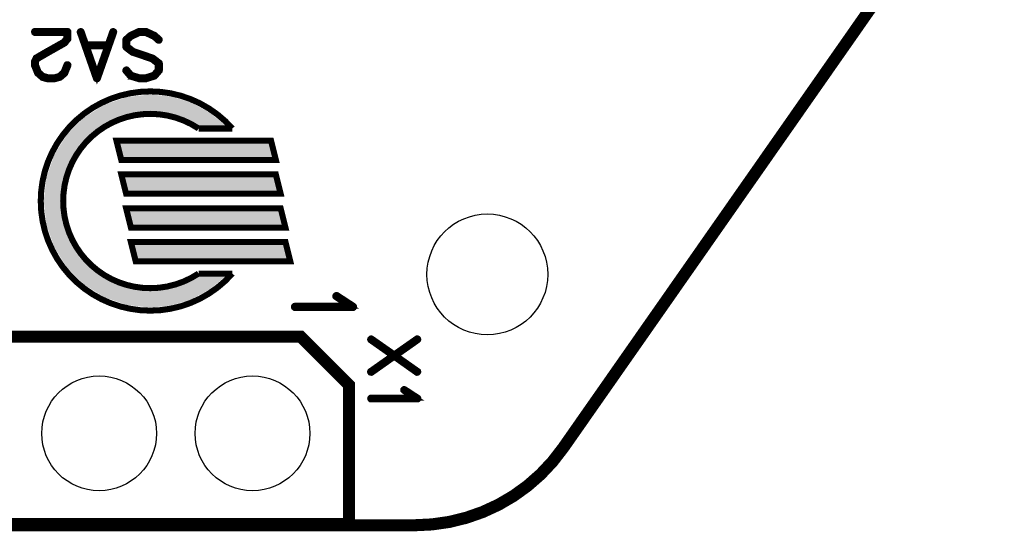
# Model space of a CAD drawing. Extents: x -35.6 to 63.6, y 16.7 to 72.3.
# Drawn here: x 47 to 63.3, y 31.4 to 39.9 of the extents above; entities that cross this region are included whole.
import ezdxf

# ---------------------------------------------------------------- set-up
doc = ezdxf.new("R2010")
doc.units = 0
doc.layers.get('0').update_dxf_attribs({"linetype": 'CONTINUOUS'})
for name, color, linetype in [('2TOPMASK_GBR', 6, 'CONTINUOUS'), ('6PLATA_GBR', 5, 'CONTINUOUS'), ('SHELLTOP_GBR', 7, 'CONTINUOUS')]:
    doc.layers.add(name, color=color, linetype=linetype)

# ---------------------------------------------------------------- blocks, each defined once
blk = doc.blocks.new('ROUND_1')
blk.add_circle((0, 0), 1)
blk = doc.blocks.new('ROUND_33')
blk.add_circle((0, 0), 0.95)

msp = doc.modelspace()

# ---------------------------------------------------------------- linework, layer by layer
at = {"layer": '6PLATA_GBR', "const_width": 0.199898}
for points in [[(63.166626, 43.12407), (55.959936, 32.828764)], [(53.502232, 31.549138), (20.74756, 31.549138)]]:
    msp.add_lwpolyline(points, dxfattribs=at)
msp.add_lwpolyline([(53.502232, 31.549138, 0.2447355), (55.959936, 32.828764)], format="xyb", dxfattribs=at)
at = {"layer": 'SHELLTOP_GBR'}
for points, const_width in [([(47.764956, 39.15532), (47.765768, 39.161696), (47.763356, 39.167334), (47.759368, 39.172108), (47.754592, 39.175334), (47.748954, 39.176122), (47.742552, 39.176122), (47.736964, 39.173734), (47.733764, 39.168934), (47.68337, 39.044932), (47.613748, 38.981736), (47.533764, 38.96012), (47.429752, 38.96012), (47.34578, 38.983336), (47.27537, 39.044932), (47.226552, 39.167334), (47.226552, 39.21374), (47.248954, 39.260932), (47.432164, 39.367308), (47.43379, 39.36812), (47.705748, 39.52174), (47.70816, 39.522502), (47.711362, 39.525728), (47.762592, 39.591336), (47.764168, 39.592936), (47.764956, 39.594512), (47.765768, 39.596924), (47.765768, 39.601724), (47.765768, 39.711326), (47.764168, 39.71694), (47.76018, 39.72174), (47.756166, 39.725702), (47.749766, 39.727328), (47.21055, 39.727328), (47.204174, 39.725702), (47.20016, 39.722528), (47.197748, 39.71694), (47.19696, 39.711326), (47.197748, 39.704924), (47.20016, 39.699336), (47.204174, 39.696112), (47.21055, 39.694536), (47.732952, 39.694536), (47.732952, 39.607338), (47.687358, 39.54813), (47.417788, 39.396136), (47.416162, 39.396136), (47.229752, 39.287298), (47.228964, 39.287298), (47.224952, 39.284936), (47.223352, 39.280922), (47.19696, 39.225704), (47.19696, 39.22494), (47.19536, 39.22334), (47.19536, 39.22174), (47.19536, 39.220928), (47.194548, 39.219328), (47.194548, 39.217702), (47.194548, 39.162534), (47.194548, 39.160932), (47.19536, 39.15852), (47.19536, 39.156108), (47.247354, 39.028142), (47.248954, 39.025728), (47.251368, 39.022504), (47.327364, 38.956132), (47.330564, 38.95212), (47.333764, 38.950494), (47.42175, 38.92733), (47.427364, 38.92733), (47.533764, 38.92733), (47.536964, 38.928142), (47.539352, 38.929716), (47.625764, 38.95212), (47.632164, 38.95532), (47.708948, 39.02174), (47.710548, 39.023342), (47.712174, 39.027328), (47.764956, 39.15532)], 0.100076), ([(48.221748, 38.93853), (48.224162, 38.934492), (48.227362, 38.93213), (48.23135, 38.93053), (48.236964, 38.929716), (48.241764, 38.929716), (48.245752, 38.93053), (48.249764, 38.93373), (48.252966, 38.93853), (48.52256, 39.704924), (48.523348, 39.711326), (48.521748, 39.716126), (48.51776, 39.720114), (48.512148, 39.72334), (48.50656, 39.72494), (48.500158, 39.724128), (48.495384, 39.720926), (48.492158, 39.715338), (48.418548, 39.507338), (48.056166, 39.507338), (47.98337, 39.715338), (47.98017, 39.720926), (47.974556, 39.724128), (47.968156, 39.72494), (47.96338, 39.72334), (47.958554, 39.720114), (47.954566, 39.716126), (47.952154, 39.711326), (47.953754, 39.704924), (48.221748, 38.93853)], 0.100076), ([(49.198582, 39.657732), (49.196956, 39.659332), (49.195356, 39.660932), (49.193756, 39.661694), (49.052964, 39.72654), (49.051388, 39.727328), (49.04735, 39.727328), (48.94095, 39.727328), (48.939376, 39.727328), (48.93775, 39.727328), (48.93615, 39.72654), (48.935362, 39.72654), (48.932948, 39.72654), (48.79297, 39.660932), (48.788168, 39.657732), (48.71296, 39.591336), (48.71136, 39.589736), (48.710546, 39.588136), (48.70976, 39.58651), (48.708946, 39.584936), (48.708946, 39.582522), (48.708158, 39.581734), (48.708158, 39.580134), (48.708158, 39.46492), (48.708946, 39.46172), (48.710546, 39.457732), (48.71136, 39.454532), (48.713746, 39.450492), (48.82256, 39.36812), (48.828148, 39.367308), (49.148164, 39.25852), (49.246588, 39.181736), (49.246588, 39.081736), (49.177754, 39.000912), (49.046564, 38.96012), (48.940162, 38.96012), (48.808184, 39.000912), (48.735362, 39.085724), (48.73295, 39.088136), (48.730588, 39.089736), (48.728174, 39.090524), (48.724948, 39.090524), (48.71936, 39.088136), (48.714584, 39.084936), (48.710546, 39.080136), (48.708158, 39.074522), (48.708158, 39.068934), (48.70976, 39.066522), (48.71136, 39.064134), (48.786594, 38.976122), (48.789768, 38.973736), (48.793756, 38.972922), (48.794596, 38.972922), (48.794596, 38.971322), (48.933788, 38.929716), (48.93615, 38.928142), (48.938562, 38.92733), (49.04735, 38.92733), (49.05055, 38.928142), (49.052964, 38.929716), (49.191368, 38.972134), (49.192156, 38.972922), (49.195356, 38.973736), (49.19937, 38.976122), (49.274554, 39.064134), (49.277754, 39.067334), (49.278592, 39.070508), (49.279354, 39.074522), (49.279354, 39.190524), (49.278592, 39.194538), (49.276966, 39.199338), (49.275366, 39.2017), (49.273766, 39.202538), (49.272166, 39.204112), (49.164952, 39.286536), (49.163352, 39.287298), (49.160152, 39.287298), (48.84095, 39.396136), (48.740162, 39.473734), (48.740162, 39.57292), (48.806558, 39.63134), (48.943362, 39.694536), (49.043388, 39.694536), (49.180168, 39.63134), (49.252176, 39.567332), (49.257764, 39.56492), (49.263352, 39.56492), (49.268966, 39.567332), (49.272954, 39.57132), (49.27618, 39.576096), (49.278592, 39.580922), (49.278592, 39.584096), (49.277754, 39.58651), (49.27618, 39.588924), (49.273766, 39.591336), (49.19937, 39.657732), (49.198582, 39.657732)], 0.100076), ([(48.23775, 38.992124), (48.068968, 39.474496), (48.40816, 39.474496), (48.23775, 38.992124)], 0.100076), ([(50.480648, 38.113488), (49.920628, 38.113488)], 0.100076), ([(51.20061, 37.5935), (48.64062, 37.5935), (48.56061, 37.913488), (51.120626, 37.913488), (51.20061, 37.5935)], 0.100076), ([(51.28062, 37.033506), (48.72063, 37.033506), (48.64062, 37.353468), (51.20061, 37.353468), (51.28062, 37.033506)], 0.100076), ([(51.36063, 36.473486), (48.800614, 36.473486), (48.72063, 36.7935), (51.28062, 36.7935), (51.36063, 36.473486)], 0.100076), ([(51.44064, 35.913492), (48.880624, 35.913492), (48.800614, 36.233506), (51.36063, 36.233506), (51.44064, 35.913492)], 0.100076), ([(50.480648, 35.713492), (49.920628, 35.713492)], 0.100076), ([(51.518186, 35.180118), (51.511176, 35.179152), (51.505182, 35.174148), (51.502184, 35.168154), (51.501168, 35.16315), (51.502184, 35.156116), (51.505182, 35.150146), (51.511176, 35.145142), (51.518186, 35.144152), (52.47818, 35.144152), (52.485216, 35.145142), (52.490168, 35.148114), (52.493216, 35.153144), (52.494182, 35.160154), (52.496188, 35.165132), (52.496188, 35.169146), (52.494182, 35.173132), (52.490168, 35.177146), (52.215212, 35.35614), (52.208178, 35.358146), (52.202182, 35.358146), (52.196188, 35.355124), (52.190194, 35.350146), (52.18618, 35.344152), (52.18519, 35.338156), (52.18519, 35.33516), (52.18618, 35.332136), (52.19121, 35.327158), (52.416178, 35.180118), (51.518186, 35.180118)], 0.100076), ([(51.614172, 34.669146), (52.414172, 33.869148), (52.414172, 31.569128), (26.367538, 31.569128), (26.367538, 34.669146), (51.614172, 34.669146)], 0.199898), ([(53.534996, 34.072348), (53.161388, 34.33633), (52.786968, 34.072348), (52.78138, 34.070748), (52.774978, 34.071536), (52.76939, 34.073948), (52.765376, 34.078748), (52.76299, 34.08355), (52.762202, 34.089138), (52.763776, 34.09475), (52.76779, 34.098712), (53.132584, 34.355558), (52.76779, 34.612352), (52.765376, 34.613952), (52.763776, 34.617128), (52.76299, 34.621952), (52.763776, 34.62754), (52.766978, 34.632342), (52.77099, 34.636354), (52.775792, 34.639556), (52.78138, 34.640342), (52.786968, 34.637956), (53.161388, 34.376336), (53.534996, 34.637956), (53.539772, 34.640342), (53.545412, 34.640342), (53.551, 34.637142), (53.555774, 34.633128), (53.558188, 34.62754), (53.559788, 34.621952), (53.558188, 34.617128), (53.554174, 34.612352), (53.18938, 34.355558), (53.554174, 34.098712), (53.558188, 34.09475), (53.559788, 34.089138), (53.558188, 34.08355), (53.555774, 34.078748), (53.551, 34.073948), (53.545412, 34.071536), (53.539772, 34.070748), (53.534996, 34.072348)], 0.100076), ([(52.777392, 33.659548), (52.771778, 33.65876), (52.766978, 33.65472), (52.764616, 33.649946), (52.763776, 33.645958), (52.764616, 33.640344), (52.766978, 33.635544), (52.771778, 33.631556), (52.777392, 33.630718), (53.545412, 33.630718), (53.551, 33.631556), (53.554986, 33.633944), (53.557374, 33.637956), (53.558188, 33.643544), (53.559788, 33.647558), (53.559788, 33.650758), (53.558188, 33.65396), (53.554986, 33.657134), (53.334972, 33.80034), (53.329384, 33.801914), (53.324584, 33.801914), (53.319782, 33.799552), (53.314982, 33.795538), (53.311782, 33.790738), (53.310968, 33.785912), (53.310968, 33.78355), (53.311782, 33.781136), (53.315796, 33.777148), (53.49578, 33.659548), (52.777392, 33.659548)], 0.100076)]:
    msp.add_lwpolyline(points, dxfattribs=dict(at, const_width=const_width))
at = {"layer": 'SHELLTOP_GBR', "const_width": 0.100076}
for points in [[(49.12063, 38.727228, 0.4142178), (47.306916, 36.91349)], [(50.480648, 38.113488, 0.2151897), (49.120628, 38.727208)], [(49.12063, 38.355728, 0.4142136), (47.678392, 36.91349)], [(49.920628, 38.113488, 0.1480686), (49.12063, 38.355706)], [(47.306916, 36.91349, 0.4142136), (49.12063, 35.099778)], [(47.678392, 36.91349, 0.4142188), (49.12063, 35.471278)], [(49.12063, 35.099778, 0.2151914), (50.480624, 35.713516)], [(49.12063, 35.471278, 0.1480684), (49.920624, 35.713496)]]:
    msp.add_lwpolyline(points, format="xyb", dxfattribs=at)
at = {"layer": 'SHELLTOP_GBR'}
for points in [[(48.82204, 38.643486), (49.119002, 38.677164), (49.463696, 38.643486), (49.120614, 38.677164)], [(49.119002, 38.677164), (49.119232, 38.67719), (49.120614, 38.677164), (49.119232, 38.67719)], [(48.2014, 38.405766), (48.354506, 38.502076), (50.052664, 38.405766), (49.87183, 38.502076)], [(48.354506, 38.502076), (48.473226, 38.543712), (49.87183, 38.502076), (49.793652, 38.543712)], [(48.473226, 38.543712), (48.726986, 38.632706), (49.793652, 38.543712), (49.499346, 38.632706)], [(48.726986, 38.632706), (48.82204, 38.643486), (49.499346, 38.632706), (49.463696, 38.643486)], [(48.020366, 38.291886), (48.141926, 38.368354), (48.570034, 38.291886), (48.788586, 38.368354)], [(48.141926, 38.368354), (48.2014, 38.405766), (48.788586, 38.368354), (49.120644, 38.405766)], [(49.12212, 38.40574), (49.120644, 38.405766), (50.052712, 38.40574), (50.052664, 38.405766)], [(49.369036, 38.381672), (49.12212, 38.40574), (50.097902, 38.381672), (50.052712, 38.40574)], [(49.40726, 38.377946), (49.369036, 38.381672), (50.102462, 38.377946), (50.097902, 38.381672)], [(49.681772, 38.296214), (49.40726, 38.377946), (50.20247, 38.296214), (50.102462, 38.377946)], [(47.808828, 38.080192), (47.9865, 38.257996), (48.19021, 38.080192), (48.473176, 38.257996)], [(47.9865, 38.257996), (48.020366, 38.291886), (48.473176, 38.257996), (48.570034, 38.291886)], [(49.935648, 38.16353), (49.681772, 38.296214), (50.364822, 38.16353), (50.20247, 38.296214)], [(49.935654, 38.163526), (49.935648, 38.16353), (49.935654, 38.163526), (50.364822, 38.16353)], [(47.635402, 37.84393), (47.741354, 38.012668), (47.953944, 37.84393), (48.122684, 38.012668)], [(47.741354, 38.012668), (47.808828, 38.080192), (48.122684, 38.012668), (48.19021, 38.080192)], [(47.531442, 37.678364), (47.635402, 37.84393), (47.849904, 37.678364), (47.953944, 37.84393)], [(48.679686, 37.643536), (48.624694, 37.86345), (51.136528, 37.643536), (51.08156, 37.86345)], [(47.490382, 37.56097), (47.531442, 37.678364), (47.776138, 37.56097), (47.849904, 37.678364)], [(47.401124, 37.305758), (47.490382, 37.56097), (47.686838, 37.305758), (47.776138, 37.56097)], [(47.35696, 36.9135), (47.394346, 37.245562), (47.628356, 36.9135), (47.665776, 37.245562)], [(47.394346, 37.245562), (47.401124, 37.305758), (47.665776, 37.245562), (47.686838, 37.305758)], [(48.759696, 37.083544), (48.704704, 37.303432), (51.216536, 37.083544), (51.161544, 37.303432)], [(47.356958, 36.91348), (47.35696, 36.9135), (47.62836, 36.91348), (47.628356, 36.9135)], [(47.394376, 36.581446), (47.356958, 36.91348), (47.665766, 36.581446), (47.62836, 36.91348)], [(48.83968, 36.523524), (48.784712, 36.743462), (51.296546, 36.523524), (51.241554, 36.743462)], [(47.401184, 36.521016), (47.394376, 36.581446), (47.68691, 36.521016), (47.665766, 36.581446)], [(47.4904, 36.26604), (47.401184, 36.521016), (47.776122, 36.26604), (47.68691, 36.521016)], [(47.531612, 36.148256), (47.4904, 36.26604), (47.85013, 36.148256), (47.776122, 36.26604)], [(47.635394, 35.983096), (47.531612, 36.148256), (47.953902, 35.983096), (47.85013, 36.148256)], [(48.91969, 35.96353), (48.8647, 36.183468), (51.376556, 35.96353), (51.321564, 36.183468)], [(47.741752, 35.813836), (47.635394, 35.983096), (48.12316, 35.813836), (47.953902, 35.983096)], [(47.808786, 35.746804), (47.741752, 35.813836), (48.19019, 35.746804), (48.12316, 35.813836)], [(47.986568, 35.569024), (47.808786, 35.746804), (48.473124, 35.569024), (48.19019, 35.746804)], [(48.020996, 35.534596), (47.986568, 35.569024), (48.571518, 35.534596), (48.473124, 35.569024)], [(49.681286, 35.530556), (49.935602, 35.663448), (50.202166, 35.530556), (50.364784, 35.663448)], [(49.935602, 35.663448), (50.364792, 35.663454), (50.364784, 35.663448), (50.364792, 35.663454)], [(48.141842, 35.458662), (48.020996, 35.534596), (48.78853, 35.458662), (48.571518, 35.534596)], [(48.201398, 35.42124), (48.141842, 35.458662), (49.120604, 35.42124), (48.78853, 35.458662)], [(48.355422, 35.324458), (48.201398, 35.42124), (49.870958, 35.324458), (50.052656, 35.42124)], [(49.120604, 35.42124), (49.369956, 35.445318), (50.052656, 35.42124), (50.097862, 35.445318)], [(49.369956, 35.445318), (49.406244, 35.448822), (50.097862, 35.445318), (50.102148, 35.448822)], [(49.406244, 35.448822), (49.681286, 35.530556), (50.102148, 35.448822), (50.202166, 35.530556)], [(48.473126, 35.283276), (48.355422, 35.324458), (49.793644, 35.283276), (49.870958, 35.324458)], [(48.728184, 35.194036), (48.473126, 35.283276), (49.498538, 35.194036), (49.793644, 35.283276)], [(48.821672, 35.183502), (48.728184, 35.194036), (49.463704, 35.183502), (49.498538, 35.194036)], [(49.12063, 35.149816), (48.821672, 35.183502), (49.12063, 35.149816), (49.463704, 35.183502)]]:
    msp.add_solid(points, dxfattribs=at)

# ---------------------------------------------------------------- block references
at = {"layer": '2TOPMASK_GBR'}
for name, p in [('ROUND_1', (54.704184, 35.699142)), ('ROUND_33', (48.274174, 33.069124)), ('ROUND_33', (50.814174, 33.069124))]:
    msp.add_blockref(name, p, dxfattribs=at)

doc.saveas('drawing.dxf')
